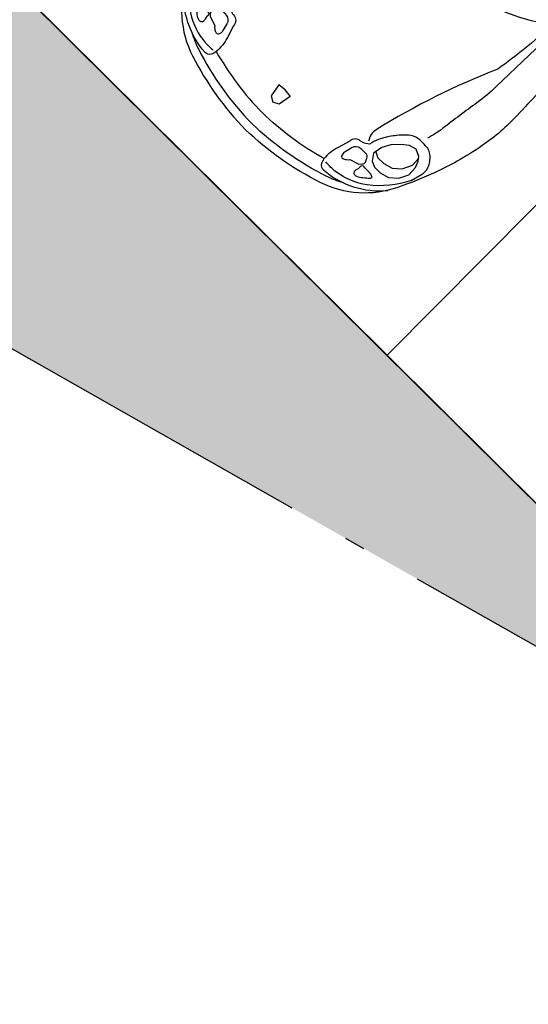
# Model space of a CAD drawing. Units: millimetres. Extents: x 326466 to 653389, y 2578233 to 5156983.
# Drawn here: x 326900 to 326902, y 2578344 to 2578349 of the extents above; entities that cross this region are included whole.
import ezdxf

# ---------------------------------------------------------------- set-up
doc = ezdxf.new("R2010")
doc.units = ezdxf.units.MM
doc.linetypes.add('ACAD_ISO04W100', pattern=[30, 24, -3, 0, -3])
for name, color, linetype in [('BOUNDARY', 7, 'Continuous'), ('green', 84, 'Continuous'), ('parking', 8, 'Continuous')]:
    doc.layers.add(name, color=color, linetype=linetype)

# ---------------------------------------------------------------- blocks, each defined once
blk = doc.blocks.new('car')
at = {"color": 8}
blk.add_lwpolyline([(456099.5608, 1864927.3717), (456097.0608, 1864927.3717), (456097.0608, 1864922.3717), (456099.5608, 1864922.3717)], close=True, dxfattribs=at)
at = {"color": 251}
for points in [[(456097.4206, 1864925.2517, 0.000281), (456097.4195, 1864925.3388, -0.004665), (456097.418, 1864925.802, 0.006938), (456097.4117, 1864926.0973, -0.055982), (456097.429, 1864926.322, -0.021498), (456097.4619, 1864926.4618, -0.021353), (456097.498, 1864926.5718, -0.022762), (456097.5765, 1864926.7547, -0.203444), (456097.8623, 1864927.0045, -0.07526), (456098.2998, 1864927.0782, -0.07526)], [(456099.179, 1864925.2517, -0.000281), (456099.1801, 1864925.3388, 0.004665), (456099.1817, 1864925.802, -0.006938), (456099.188, 1864926.0973, 0.055982), (456099.1707, 1864926.322, 0.021498), (456099.1377, 1864926.4618, 0.021353), (456099.1016, 1864926.5718, 0.022762), (456099.0231, 1864926.7547, 0.203444), (456098.7374, 1864927.0045, 0.07526), (456098.2998, 1864927.0782, 0.07526)], [(456097.7798, 1864926.9259, -0.046386), (456097.8623, 1864926.9618, -0.07526), (456098.2998, 1864927.0354)], [(456098.8198, 1864926.9259, 0.046386), (456098.7374, 1864926.9618, 0.07526), (456098.2998, 1864927.0354)], [(456097.5545, 1864926.6852), (456097.5395, 1864926.6307, 0.15571), (456097.5414, 1864926.5837, 0.128859), (456097.5752, 1864926.5348, 0.172618), (456097.624, 1864926.516, 0.012779), (456097.6634, 1864926.516, 0.149305), (456097.7085, 1864926.5311, 0.057452), (456097.746, 1864926.5649, 0.039867), (456097.7911, 1864926.625, 0.038453), (456097.808, 1864926.657, 0.044126), (456097.823, 1864926.7021), (456097.838, 1864926.7134, -0.151431), (456097.8643, 1864926.7228, 0.389635), (456097.9019, 1864926.7603), (456097.9207, 1864926.8223, 0.094342), (456097.9301, 1864926.9107, 0.108453), (456097.9225, 1864926.9351, 0.290912), (456097.8944, 1864926.9501, 0.205966), (456097.6018, 1864926.8004, 0.700887)], [(456097.9302, 1864926.9089, -0.063252), (456098.2998, 1864926.9627, -0.063252)], [(456098.6694, 1864926.9089, 0.063252), (456098.2998, 1864926.9627, 0.063252)], [(456099.0451, 1864926.6852), (456099.0602, 1864926.6307, -0.15571), (456099.0583, 1864926.5837, -0.128859), (456099.0245, 1864926.5348, -0.172618), (456098.9757, 1864926.516, -0.012779), (456098.9362, 1864926.516, -0.149305), (456098.8912, 1864926.5311, -0.057452), (456098.8536, 1864926.5649, -0.039867), (456098.8085, 1864926.625, -0.038453), (456098.7916, 1864926.657, -0.044126), (456098.7766, 1864926.7021), (456098.7616, 1864926.7134, 0.151431), (456098.7353, 1864926.7228, -0.389635), (456098.6977, 1864926.7603), (456098.679, 1864926.8223, -0.094342), (456098.6696, 1864926.9107, -0.108453), (456098.6771, 1864926.9351, -0.290912), (456098.7053, 1864926.9501, -0.205966), (456098.9979, 1864926.8004, -0.700887)], [(456097.5545, 1864926.6852, -0.118384), (456097.6917, 1864926.8514, -0.125214), (456097.8444, 1864926.9138, -0.057098), (456097.9132, 1864926.9138, 1.07298)], [(456099.0451, 1864926.6852, 0.118384), (456098.9079, 1864926.8514, 0.125214), (456098.7552, 1864926.9138, 0.057098), (456098.6864, 1864926.9138, -1.07298)], [(456097.6991, 1864926.8092), (456097.716, 1864926.8017), (456097.7442, 1864926.8017, -0.04992), (456097.7629, 1864926.7998, 0.494644), (456097.778, 1864926.813, -0.100112), (456097.7817, 1864926.8411, 0.588914), (456097.7648, 1864926.8599, 0.119485), (456097.7385, 1864926.8468, -0.013341), (456097.7104, 1864926.8242, 0.140517), (456097.6991, 1864926.8092, -0.473723)], [(456097.7798, 1864926.796, 0.247528), (456097.7761, 1864926.7791, 0.056791), (456097.7836, 1864926.7603, 0.281439), (456097.8061, 1864926.7472, 0.017622), (456097.8399, 1864926.7491, 0.327274), (456097.8718, 1864926.7772, -0.021137), (456097.8812, 1864926.813, 0.219354), (456097.8775, 1864926.8411, 0.356278), (456097.8662, 1864926.8449, 0.072558), (456097.8493, 1864926.8355, 0.066843), (456097.838, 1864926.8242), (456097.7911, 1864926.8092), (456097.7798, 1864926.796)], [(456098.8198, 1864926.796, -0.247528), (456098.8236, 1864926.7791, -0.056791), (456098.816, 1864926.7603, -0.281439), (456098.7935, 1864926.7472, -0.017622), (456098.7597, 1864926.7491, -0.327274), (456098.7278, 1864926.7772, 0.021137), (456098.7184, 1864926.813, -0.219354), (456098.7222, 1864926.8411, -0.356278), (456098.7334, 1864926.8449, -0.072558), (456098.7503, 1864926.8355, -0.066843), (456098.7616, 1864926.8242), (456098.8085, 1864926.8092), (456098.8198, 1864926.796)], [(456098.9005, 1864926.8092), (456098.8836, 1864926.8017), (456098.8555, 1864926.8017, 0.04992), (456098.8367, 1864926.7998, -0.494644), (456098.8217, 1864926.813, 0.100112), (456098.8179, 1864926.8411, -0.588914), (456098.8348, 1864926.8599, -0.119485), (456098.8611, 1864926.8468, 0.013341), (456098.8893, 1864926.8242, -0.140517), (456098.9005, 1864926.8092, 0.473723)], [(456098.9982, 1864925.6754, 0.028311), (456098.9625, 1864926.0042, -0.046105), (456098.7503, 1864926.63, -0.219439), (456098.7635, 1864926.6958, 0.325452)], [(456099.0283, 1864925.6697), (456099.017, 1864926.0719, 0.03271), (456099.0057, 1864926.1921, -0.00658), (456098.9757, 1864926.397, 0.040733), (456098.9569, 1864926.4834, 0.249875)], [(456099.0801, 1864925.5115), (456099.09, 1864925.5576, 0.220404), (456099.0795, 1864925.5926, 0.037374), (456099.0307, 1864925.6397, 0.064028), (456098.8363, 1864925.7633, 0.05126), (456098.6153, 1864925.8405, 0.061449), (456098.4116, 1864925.8631, -0.010916), (456098.2998, 1864925.8642, -0.008235)]]:
    blk.add_lwpolyline(points, format="xyb", dxfattribs=at)
for points in [[(456098.3016, 1864926.8055), (456098.2602, 1864926.8098), (456098.2716, 1864926.8741), (456098.2998, 1864926.8898)], [(456098.2981, 1864926.8055), (456098.3395, 1864926.8098), (456098.328, 1864926.8741), (456098.2998, 1864926.8898)], [(456099.0151, 1864926.6269), (456099.0019, 1864926.595), (456098.9888, 1864926.5762), (456098.955, 1864926.5611), (456098.9193, 1864926.5705), (456098.8874, 1864926.595), (456098.8517, 1864926.6326), (456098.8311, 1864926.672), (456098.8217, 1864926.7209), (456098.8442, 1864926.7528), (456098.8724, 1864926.766), (456098.9118, 1864926.766), (456098.9569, 1864926.7528), (456098.9944, 1864926.7209), (456099.017, 1864926.6739), (456099.0151, 1864926.6269)], [(456098.8242, 1864926.7079), (456098.8242, 1864926.708), (456098.8524, 1864926.7212), (456098.8918, 1864926.7212), (456098.9369, 1864926.708), (456098.9744, 1864926.6761), (456098.997, 1864926.6291), (456098.9951, 1864926.5821)]]:
    blk.add_lwpolyline(points, dxfattribs=at)

msp = doc.modelspace()

# ---------------------------------------------------------------- hatches: boundary and pattern name
at = {"layer": 'green'}
h = msp.add_hatch(dxfattribs=at)
h.set_pattern_fill('GRASS', color=256, scale=0.05)
edge = h.paths.add_edge_path()
edge.add_line((326663.9087, 2578372.1525), (326666.6051, 2578385.3635))
edge.add_line((326666.6051, 2578385.3635), (326676.5016, 2578411.6894))
edge.add_line((326676.5016, 2578411.6894), (326678.3737, 2578410.9856))
edge.add_line((326678.3737, 2578410.9856), (326688.5782, 2578438.1309))
edge.add_line((326688.5782, 2578438.1309), (326686.7061, 2578438.8347))
edge.add_line((326686.7061, 2578438.8347), (326686.9033, 2578439.3594))
edge.add_line((326686.9033, 2578439.3594), (326685.5282, 2578440.0576))
edge.add_line((326685.5282, 2578440.0576), (326687.7918, 2578444.5159))
edge.add_line((326687.7918, 2578444.5159), (326681.1044, 2578447.9112))
edge.add_line((326681.1044, 2578447.9112), (326689.4691, 2578464.3863))
edge.add_line((326689.4691, 2578464.3863), (326685.0109, 2578466.6499))
edge.add_line((326685.0109, 2578466.6499), (326698.6042, 2578493.4232))
edge.add_arc((326699.4959, 2578492.9705), 1, 61.2712, 153.0821, ccw=False)
edge.add_line((326699.9766, 2578493.8474), (326706.4063, 2578490.323))
edge.add_line((326706.4063, 2578490.323), (326705.4454, 2578488.5701))
edge.add_line((326705.4454, 2578488.5701), (326732.6294, 2578473.6694))
edge.add_line((326732.6294, 2578473.6694), (326731.187, 2578471.0379))
edge.add_line((326731.187, 2578471.0379), (326753.1096, 2578459.0213))
edge.add_line((326753.1096, 2578459.0213), (326755.5129, 2578463.4058))
edge.add_line((326755.5129, 2578463.4058), (326766.2913, 2578457.4978))
edge.add_line((326766.2913, 2578457.4978), (326763.8875, 2578453.1124))
edge.add_line((326763.8875, 2578453.1124), (326765.6425, 2578452.1503))
edge.add_line((326765.6425, 2578452.1503), (326764.4408, 2578449.9581))
edge.add_line((326764.4408, 2578449.9581), (326768.8254, 2578447.5548))
edge.add_line((326768.8254, 2578447.5548), (326766.0248, 2578442.4454))
edge.add_line((326766.0248, 2578442.4454), (326770.4093, 2578440.0421))
edge.add_line((326770.4093, 2578440.0421), (326771.8517, 2578442.6737))
edge.add_line((326771.8517, 2578442.6737), (326799.9453, 2578427.2745))
edge.add_line((326799.9453, 2578427.2745), (326800.9062, 2578429.0275))
edge.add_line((326800.9062, 2578429.0275), (326840.8428, 2578407.1366))
edge.add_arc((326843.847, 2578412.6173), 6.25, 241.27116, 302.97865)
edge.add_arc((326847.7934, 2578406.5355), 1, 84.0955, 122.9786, ccw=False)
edge.add_arc((326847.7934, 2578406.5355), 1, 45.2144, 84.0955, ccw=False)
edge.add_line((326848.4978, 2578407.2452), (326844.9754, 2578403.6966))
edge.add_line((326844.9754, 2578403.6966), (326844.9847, 2578403.6875))
edge.add_line((326844.9847, 2578403.6875), (326903.5367, 2578345.5677))
edge.add_line((326903.5367, 2578345.5677), (326907.0694, 2578349.128))
edge.add_line((326907.0694, 2578349.128), (326908.485, 2578347.715))
edge.add_line((326908.485, 2578347.715), (326906.3714, 2578345.586))
edge.add_line((326906.3714, 2578345.586), (326907.7907, 2578344.177))
edge.add_line((326907.7907, 2578344.177), (326907.4937, 2578343.4657))
edge.add_line((326907.4937, 2578343.4657), (326907.4937, 2578343.0733))
edge.add_line((326907.4937, 2578343.0733), (326893.8208, 2578350.8336))
edge.add_line((326893.8208, 2578350.8336), (326885.153, 2578356.5193))
edge.add_line((326885.153, 2578356.5193), (326864.899, 2578378.8693))
edge.add_line((326864.899, 2578378.8693), (326854.3634, 2578393.8292))
edge.add_line((326854.3634, 2578393.8292), (326843.4192, 2578403.681))
edge.add_line((326843.4192, 2578403.681), (326827.5429, 2578413.0505))
edge.add_line((326827.5429, 2578413.0505), (326821.1077, 2578417.9119))
edge.add_line((326821.1077, 2578417.9119), (326804.3704, 2578425.4535))
edge.add_line((326804.3704, 2578425.4535), (326791.7919, 2578430.4495))
edge.add_line((326791.7919, 2578430.4495), (326772.4134, 2578439.1574))
edge.add_line((326772.4134, 2578439.1574), (326769.9036, 2578433.6063))
edge.add_line((326769.9036, 2578433.6063), (326765.9783, 2578434.8062))
edge.add_line((326765.9783, 2578434.8062), (326763.2641, 2578437.4136))
edge.add_line((326763.2641, 2578437.4136), (326762.6367, 2578458.474))
edge.add_line((326762.6367, 2578458.474), (326755.7491, 2578460.9972))
edge.add_line((326755.7491, 2578460.9972), (326752.6118, 2578457.7114))
edge.add_line((326752.6118, 2578457.7114), (326747.271, 2578460.6159))
edge.add_line((326747.271, 2578460.6159), (326735.6848, 2578459.0515))
edge.add_line((326735.6848, 2578459.0515), (326733.4522, 2578464.1092))
edge.add_line((326733.4522, 2578464.1092), (326733.2771, 2578469.0827))
edge.add_line((326733.2771, 2578469.0827), (326725.2076, 2578475.8505))
edge.add_line((326725.2076, 2578475.8505), (326715.9415, 2578480.9979))
edge.add_line((326715.9415, 2578480.9979), (326698.9999, 2578493.0981))
edge.add_line((326698.9999, 2578493.0981), (326690.5656, 2578475.1216))
edge.add_line((326690.5656, 2578475.1216), (326688.8875, 2578468.7351))
edge.add_line((326688.8875, 2578468.7351), (326690.2008, 2578459.887))
edge.add_line((326690.2008, 2578459.887), (326690.1571, 2578442.331))
edge.add_line((326690.1571, 2578442.331), (326680.3073, 2578409.8488))
edge.add_line((326680.3073, 2578409.8488), (326663.9087, 2578372.1525))

# ---------------------------------------------------------------- linework, layer by layer
at = {"layer": 'BOUNDARY', "color": 12, "linetype": 'ACAD_ISO04W100', "lineweight": 30, "ltscale": 0.1}
msp.add_lwpolyline([(326854.3634, 2578393.8292), (326864.899, 2578378.8693), (326885.153, 2578356.5193), (326893.8208, 2578350.8336), (326907.4937, 2578343.0733), (326905.6843, 2578322.0689), (326921.94, 2578316.8599), (326939.3194, 2578311.7742), (326938.079, 2578319.4616), (326932.2421, 2578336.698), (326924.4353, 2578352.5662), (326933.9056, 2578363.5955), (326935.9923, 2578372.9762), (326929.0318, 2578375.7518), (326924.0705, 2578378.4544), (326917.1392, 2578383.955), (326906.0345, 2578396.6328), (326887.8672, 2578419.1174), (326869.2183, 2578439.0564), (326863.002, 2578443.6823), (326846.1772, 2578460.487)], dxfattribs=at)
at = {"layer": 'parking', "elevation": 0}
msp.add_lwpolyline([(326844.9847, 2578403.6874), (326903.5367, 2578345.5677), (326907.0584, 2578349.1169), (326848.4978, 2578407.2452)], close=True, dxfattribs=at)

# ---------------------------------------------------------------- block references
at = {"layer": 'parking', "color": 2, "linetype": 'Continuous', "xscale": -1, "rotation": 135.2122884852933}
for p in [(1317005.7219, 4223240.9623, 0), (1317007.4962, 4223239.2011, 0)]:
    msp.add_blockref('car', p, dxfattribs=at)

doc.saveas('drawing.dxf')
